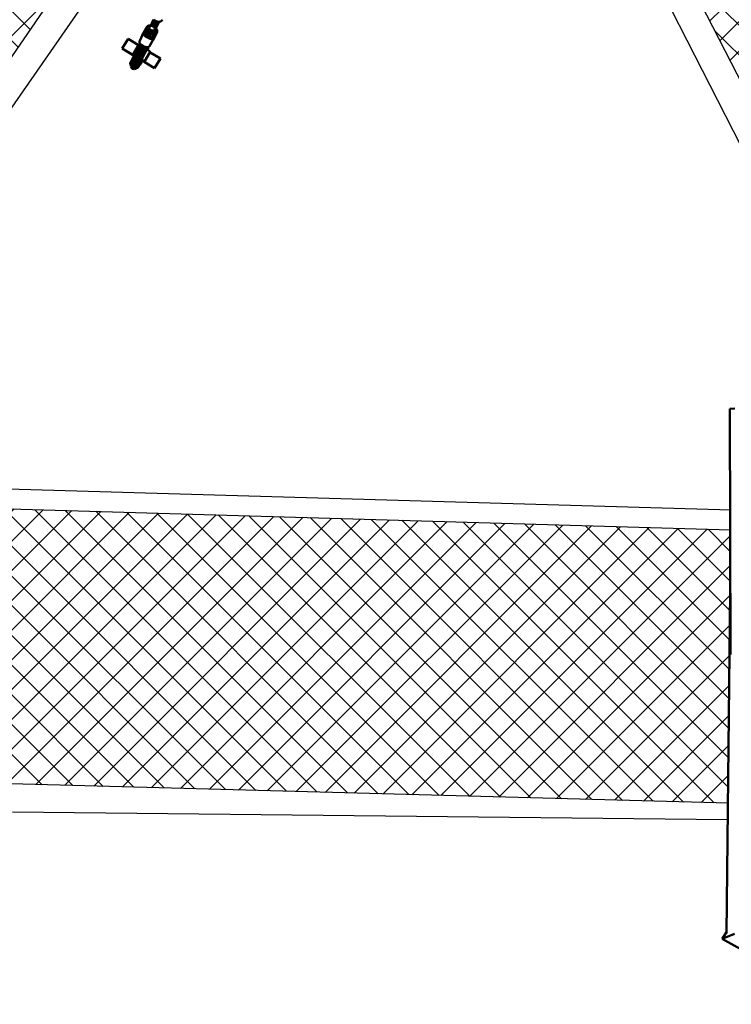
# Model space of a CAD drawing. Units: millimetres. Extents: x 80782 to 98779, y -6413 to 8245.
# Drawn here: x 88667 to 90817, y -1751 to 1224 of the extents above; entities that cross this region are included whole.
import ezdxf

# ---------------------------------------------------------------- set-up
doc = ezdxf.new("R2010")
doc.units = ezdxf.units.MM
doc.header["$LTSCALE"] = 10
doc.layers.add('Видимый контур (ГОСТ)', color=7, linetype='Continuous', lineweight=50)

msp = doc.modelspace()

# ---------------------------------------------------------------- hatches: boundary and pattern name
h = msp.add_hatch()
h.set_pattern_fill('ANSI37', color=256, scale=20)
h.paths.add_polyline_path([(89430.1, 2258.8), (88931.9, 2544.5), (88829.6, 2601.8), (87618, 835.6), (88157.7, 499.4), (88203, 472)])
h.paths.add_polyline_path([(90839.1, 2557.4), (90245.3, 2206.3), (91223, 305.2), (91841.6, 685.9)])
h.paths.add_polyline_path([(90814.1, -502.5), (90813.7, -317.9), (88635.3, -253.9), (88639.8, -1084.8), (90807.2, -1143.7)])

# ---------------------------------------------------------------- linework, layer by layer
for points in [[(88201.9, 470.3), (89430.8, 2259.8)], [(89506.9, 2202.9), (88273.3, 429)], [(91223.2, 304.8), (90244.6, 2207.7)], [(90168.9, 2167.2), (91149, 249.8)], [(90817, -257.7), (88631.1, -194.3)], [(88636.4, -253.9), (90815.3, -318)], [(90808.9, -1143.7), (88638.7, -1084.7)], [(90804.5, -1193.9), (88645.4, -1170.2)]]:
    msp.add_lwpolyline(points)
at = {"layer": 'Видимый контур (ГОСТ)', "color": 18, "true_color": 0x000000}
for p, q in [((89061.9, 1204), (89071.5, 1224.2)), ((89063, 1204.2), (89072.2, 1223.5)), ((89066.5, 1204.4), (89074.6, 1221.4)), ((89058.6, 1198.3), (89051.2, 1182.6)), ((89059.2, 1201.7), (89051.8, 1185.9)), ((89053, 1179), (89060.3, 1194.7)), ((89056.5, 1176.2), (89063.8, 1191.8)), ((89059.2, 1201.7), (89058.6, 1198.3)), ((89060.3, 1194.7), (89058.6, 1198.3)), ((89061.9, 1204), (89059.2, 1201.7)), ((89063.8, 1191.8), (89060.3, 1194.7)), ((89060.9, 1174.8), (89068.2, 1190.5)), ((89066, 1204.6), (89061.9, 1204)), ((89063.8, 1191.8), (89068.2, 1190.5)), ((89065, 1175.3), (89072.3, 1191.1)), ((89070.5, 1203.2), (89066, 1204.6)), ((89067.7, 1177.6), (89075.1, 1193.3)), ((89068.2, 1190.5), (89072.3, 1191.1)), ((89070.3, 1183.1), (89079.8, 1193.4)), ((89074, 1200.4), (89070.5, 1203.2)), ((89078.4, 1219.2), (89070.7, 1203)), ((89072.3, 1191.1), (89075.1, 1193.3)), ((89075.7, 1196.8), (89074, 1200.4)), ((89082.8, 1217.7), (89074.2, 1199.8)), ((89088.1, 1217.3), (89074.5, 1188.8)), ((89086.4, 1217.3), (89075.1, 1193.4)), ((89075.1, 1193.3), (89075.7, 1196.8)), ((89078.6, 1196.5), (89078.4, 1196.8)), ((89078.6, 1196.5), (89078.4, 1196.8)), ((89080, 1190.8), (89079.9, 1190.7)), ((88976.8, 1136.8), (88994.3, 1165.5)), ((88976.9, 1136.9), (88994.5, 1165.6)), ((88994.5, 1165.6), (88994.3, 1165.5)), ((88994.5, 1165.6), (89025.9, 1146.3)), ((89041.5, 1184.6), (89029.6, 1159.2)), ((89045.1, 1183.9), (89045.1, 1183.3)), ((89046.3, 1179.8), (89046.8, 1179.3)), ((89047.5, 1178.5), (89046.8, 1179.3)), ((89059.6, 1171.7), (89055.1, 1174.1)), ((89060.3, 1171.3), (89060.7, 1171.2)), ((89067.2, 1171), (89067.5, 1171.1)), ((89067.2, 1171), (89067.5, 1171.1)), ((89068.3, 1171.6), (89068.5, 1171.8)), ((89068.5, 1171.8), (89068.9, 1172.2)), ((89068.8, 1172.1), (89068.9, 1172.2)), ((89069.4, 1172.8), (89069.5, 1172.9)), ((89070, 1161.6), (89081.9, 1187)), ((89072.2, 1183.5), (89071.9, 1183.2)), ((88976.9, 1136.9), (88976.8, 1136.8)), ((89026, 1146.2), (89008.5, 1117.5)), ((89026, 1146.2), (89027.1, 1147.1)), ((89055.2, 1140.7), (89053.7, 1137.5)), ((89054.1, 1138), (89053.9, 1138)), ((89008.5, 1117.5), (89008.5, 1117.5)), ((89008.5, 1117.5), (89008.5, 1117.5)), ((89008.5, 1117.5), (89008.5, 1117.5)), ((89008.5, 1117.5), (89011.3, 1115.7)), ((89011.3, 1115.8), (89011.3, 1115.7)), ((89044, 1097.3), (89061.6, 1126)), ((89058, 1126.6), (89060.4, 1125.2)), ((89092, 1105.8), (89060.9, 1124.8)), ((89074.4, 1077.1), (89092, 1105.8)), ((89004.1, 1086.4), (89003.4, 1083.4)), ((89012.8, 1073.6), (89017.2, 1075)), ((89017.8, 1075.5), (89020, 1077.9)), ((89019.6, 1077.8), (89023.8, 1078.5)), ((89040.8, 1099.6), (89039.9, 1098.2)), ((89039.9, 1098.2), (89042.8, 1096.5)), ((89042.8, 1096.5), (89042.8, 1096.5)), ((89074.3, 1077), (89074.4, 1077.1)), ((90828, 48.7), (90813, 48.1)), ((90813, 48.1), (90814.4, -694.3)), ((90814.1, -502.5), (90802.9, -1536.8)), ((90789.9, -1553.5), (90803, -1532.5)), ((90826.6, -1537.5), (90789.9, -1553.5)), ((90789.9, -1553.5), (91244.2, -1805.5))]:
    msp.add_line(p, q, dxfattribs=at)
at = {"layer": 'Видимый контур (ГОСТ)', "color": 18, "true_color": 0x000000, "flags": 128}
for points in [[(89071.1, 1224.6), (89072.4, 1223.3), (89073.8, 1222), (89075.4, 1220.8), (89077.2, 1219.8), (89079, 1218.9), (89080.9, 1218.2), (89082.8, 1217.7), (89084.6, 1217.4), (89086.5, 1217.3), (89088.2, 1217.3), (89089.9, 1217.5), (89091.5, 1217.9), (89093, 1218.4), (89094.4, 1219.1), (89095.6, 1220), (89096.6, 1221.1), (89097.5, 1222.3), (89098.1, 1223.6)], [(89062.6, 1205.4), (89062.3, 1205.5), (89061.8, 1205.6), (89061.3, 1205.7), (89060.8, 1205.8), (89060.2, 1205.8), (89059.7, 1205.9), (89059.2, 1205.9), (89058.7, 1205.9), (89058.3, 1205.8), (89057.8, 1205.8), (89057.3, 1205.7), (89056.8, 1205.6), (89056.4, 1205.5), (89056, 1205.4), (89055.5, 1205.2), (89055.1, 1205.1), (89054.7, 1204.9), (89054.3, 1204.7), (89054, 1204.5), (89053.6, 1204.2), (89053.3, 1204), (89053, 1203.7), (89052.7, 1203.4), (89052.4, 1203.1), (89052.2, 1202.7), (89052, 1202.4), (89041.7, 1185), (89041.5, 1184.6), (89041.3, 1184.2), (89041.2, 1183.8), (89041.1, 1183.4), (89041, 1183), (89040.9, 1182.6), (89040.9, 1182.2), (89040.9, 1181.8), (89040.9, 1181.4), (89040.9, 1181), (89041, 1180.6), (89041.1, 1180.1), (89041.2, 1179.7), (89041.3, 1179.3), (89041.5, 1178.9), (89041.7, 1178.5), (89041.9, 1178.1), (89042.1, 1177.7), (89042.4, 1177.3), (89042.6, 1176.9), (89042.9, 1176.5), (89043.3, 1176.1), (89043.6, 1175.7), (89044, 1175.3), (89044.3, 1175), (89044.7, 1174.6), (89045.1, 1174.3), (89045.6, 1173.9), (89046, 1173.6), (89046.5, 1173.3), (89047, 1173), (89047.5, 1172.7), (89057.4, 1167.5), (89057.9, 1167.2), (89058.4, 1167), (89059, 1166.7), (89059.5, 1166.6), (89060, 1166.4), (89060.5, 1166.2), (89061.1, 1166.1), (89061.6, 1166), (89062.1, 1165.9), (89062.6, 1165.8), (89063.1, 1165.8), (89063.6, 1165.7), (89064.1, 1165.7), (89064.6, 1165.7), (89065.1, 1165.8), (89065.6, 1165.8), (89066.1, 1165.9), (89066.5, 1166), (89067, 1166.1), (89067.4, 1166.2), (89067.9, 1166.3), (89068.3, 1166.5), (89068.7, 1166.7), (89069, 1166.9), (89069.4, 1167.1), (89069.8, 1167.4), (89070.1, 1167.6), (89070.4, 1167.9), (89070.7, 1168.2), (89070.9, 1168.5), (89071.2, 1168.8), (89071.4, 1169.2)], [(89056, 1203.1), (89055.9, 1202.9), (89045.7, 1185.5), (89045.5, 1185.2), (89045.4, 1185), (89045.3, 1184.7), (89045.2, 1184.4), (89045.2, 1184.2), (89045.1, 1183.9)], [(89049.2, 1191.5), (89045.6, 1185.5), (89045.6, 1185.4)], [(89052.1, 1186.6), (89056.3, 1203.4), (89056.4, 1203.6), (89056.6, 1203.8), (89056.9, 1204), (89057.1, 1204.2), (89057.3, 1204.4), (89057.6, 1204.5), (89057.9, 1204.7)], [(89057.9, 1204.7), (89058.1, 1204.8), (89057.3, 1204.4), (89056.9, 1204), (89052.5, 1187.4)], [(89056.4, 1203.5), (89056.2, 1203.4), (89056.1, 1203.2), (89055.9, 1202.9), (89052.8, 1197.6)], [(89056.3, 1203.4), (89056.1, 1203.2), (89056, 1203.1)], [(89056.9, 1204), (89056.6, 1203.8), (89056.4, 1203.6), (89056.4, 1203.6)], [(89057.9, 1204.7), (89058.1, 1204.8), (89057.3, 1204.4), (89056.9, 1204), (89057.1, 1204.2), (89057.3, 1204.4), (89057.6, 1204.5), (89057.9, 1204.7)], [(89062.5, 1205.2), (89062.5, 1205.2), (89062.1, 1205.3), (89061.7, 1205.3), (89061.4, 1205.4), (89061, 1205.4), (89060.7, 1205.4), (89060.3, 1205.3), (89060, 1205.3), (89059.7, 1205.3), (89059.3, 1205.2), (89059, 1205.1), (89058.7, 1205), (89058.4, 1204.9), (89058.1, 1204.8)], [(89062.5, 1205.2), (89062.5, 1205.2), (89062.1, 1205.3), (89061.7, 1205.3), (89061.4, 1205.4), (89061, 1205.4), (89060.7, 1205.4), (89060.3, 1205.3), (89060, 1205.3), (89059.7, 1205.3), (89059.3, 1205.2), (89059, 1205.1), (89058.7, 1205), (89058.4, 1204.9), (89058.1, 1204.8)], [(89071.4, 1169.2), (89081.7, 1186.6), (89081.9, 1187), (89082.1, 1187.4), (89082.2, 1187.8), (89082.3, 1188.1), (89082.4, 1188.5), (89082.5, 1188.9), (89082.5, 1189.3), (89082.5, 1189.8), (89082.5, 1190.2), (89082.5, 1190.6), (89082.4, 1191), (89082.3, 1191.4), (89082.2, 1191.8), (89082.1, 1192.3), (89081.9, 1192.7), (89081.7, 1193.1), (89081.5, 1193.5), (89081.3, 1193.9), (89081, 1194.3), (89080.7, 1194.7), (89080.4, 1195.1), (89080.1, 1195.5), (89079.8, 1195.9), (89079.4, 1196.3), (89079.1, 1196.6), (89078.7, 1197), (89078.5, 1197.1)], [(89072.2, 1177.6), (89079.7, 1190.3), (89079.9, 1190.6), (89080, 1190.9), (89080.1, 1191.1), (89080.2, 1191.4), (89080.2, 1191.7)], [(89080, 1194.3), (89079.8, 1194.6), (89079.7, 1194.9), (89079.6, 1195.1), (89079.4, 1195.4), (89079.2, 1195.7), (89079, 1196), (89078.8, 1196.3), (89078.6, 1196.5), (89078.4, 1196.8), (89078.4, 1196.8)], [(89080, 1194.3), (89079.8, 1194.6), (89079.7, 1194.9), (89079.6, 1195.1), (89079.4, 1195.4), (89079.2, 1195.7), (89079, 1196), (89078.8, 1196.3), (89078.6, 1196.5)], [(89079.9, 1190.6), (89079.8, 1190.6), (89079.7, 1190.3), (89079.7, 1190.3)], [(89079.9, 1193.4), (89080.1, 1193.7), (89080, 1194.3), (89080.1, 1194), (89080.1, 1193.7), (89080.2, 1193.4), (89080.2, 1193.1), (89080.3, 1192.8), (89080.3, 1192.5), (89080.3, 1192.2), (89080.3, 1191.9), (89080.2, 1191.7)], [(89080.1, 1194), (89080.1, 1193.7), (89080, 1194.3), (89080.1, 1194)], [(89080.1, 1191.1), (89080.1, 1191.1), (89080, 1190.8), (89080, 1190.8)], [(89080.3, 1192.5), (89080.3, 1192.8), (89080.2, 1193.1), (89080.2, 1193.4), (89080.1, 1193.7)], [(89080.3, 1191.9), (89080.2, 1191.7), (89080.3, 1192.5), (89080.3, 1192.2), (89080.3, 1191.9)], [(89045.3, 1184.8), (89045.3, 1184.7), (89045.2, 1184.4), (89045.2, 1184.2), (89045.1, 1183.9), (89045.1, 1183.6)], [(89045.1, 1183.9), (89045.1, 1183.6), (89045.1, 1183.3)], [(89045.1, 1183.6), (89045.1, 1183.3), (89045.1, 1183)], [(89045.1, 1183.3), (89045.1, 1183), (89045.1, 1182.7), (89045.2, 1182.4), (89045.2, 1182.1), (89045.3, 1181.8), (89045.4, 1181.5)], [(89045.4, 1181.5), (89045.3, 1181.8), (89045.2, 1182.1), (89045.2, 1182.4), (89045.1, 1182.7), (89045.1, 1183)], [(89045.5, 1181.3), (89045.4, 1181.5), (89045.8, 1180.7), (89045.6, 1181), (89045.5, 1181.3)], [(89045.4, 1181.5), (89045.8, 1180.7), (89045.6, 1181), (89045.5, 1181.3), (89045.4, 1181.5)], [(89045.8, 1180.7), (89046, 1180.4), (89046.1, 1180.1), (89046.3, 1179.8)], [(89046.8, 1179.3), (89046.5, 1179.5), (89046.3, 1179.8), (89046.1, 1180.1), (89046, 1180.4), (89045.8, 1180.7)], [(89046.3, 1179.8), (89046.5, 1179.5), (89046.8, 1179.3)], [(89046.8, 1179.3), (89047, 1179), (89047.2, 1178.7)], [(89046.8, 1179.3), (89047, 1179), (89047.2, 1178.7), (89047.5, 1178.5)], [(89047.2, 1178.7), (89047.5, 1178.5), (89047.8, 1178.2)], [(89048.1, 1178), (89047.8, 1178.2), (89047.5, 1178.5)], [(89047.8, 1178.2), (89048.1, 1178), (89048.4, 1177.8), (89048.7, 1177.6), (89049, 1177.3)], [(89054.5, 1174.4), (89049.7, 1176.9), (89049.4, 1177.1), (89049, 1177.3), (89048.7, 1177.5), (89048.4, 1177.8)], [(89051.3, 1182.7), (89049.7, 1176.9), (89049.4, 1177.1), (89049, 1177.3), (89049.7, 1176.9), (89051.5, 1184)], [(89049.7, 1176.9), (89059.6, 1171.7), (89060, 1171.5)], [(89059.5, 1143.8), (89069.8, 1161.2), (89070, 1161.6)], [(89059.6, 1171.7), (89059.6, 1171.7), (89059.7, 1171.6)], [(89060.3, 1171.4), (89060.3, 1171.3), (89060, 1171.5), (89059.6, 1171.7), (89059.6, 1171.7)], [(89060, 1171.5), (89060, 1171.5), (89060.4, 1171.3), (89060.7, 1171.2), (89061.1, 1171), (89061.5, 1170.9)], [(89061.8, 1170.8), (89061.5, 1170.9), (89062.2, 1170.7), (89061.8, 1170.8)], [(89061.8, 1170.8), (89061.5, 1170.9), (89062.2, 1170.7), (89061.8, 1170.8)], [(89062.2, 1170.7), (89062.6, 1170.6), (89062.9, 1170.6), (89063.3, 1170.5)], [(89062.2, 1170.7), (89062.6, 1170.6), (89062.9, 1170.6), (89063.3, 1170.5)], [(89063.6, 1170.5), (89063.3, 1170.5), (89064, 1170.5), (89063.6, 1170.5)], [(89063.3, 1170.5), (89064, 1170.5), (89063.6, 1170.5), (89063.3, 1170.5)], [(89064, 1170.5), (89064.3, 1170.5), (89064.7, 1170.5), (89065, 1170.5), (89065.4, 1170.5), (89065.7, 1170.6), (89066, 1170.6), (89066.3, 1170.7), (89066.7, 1170.8)], [(89064, 1170.5), (89064.3, 1170.5), (89064.7, 1170.5), (89065, 1170.5), (89065.4, 1170.5), (89065.7, 1170.6), (89066, 1170.6), (89066.3, 1170.7), (89066.7, 1170.8)], [(89066.9, 1170.9), (89066.7, 1170.8), (89067.2, 1171), (89066.9, 1170.9)], [(89067.2, 1171), (89066.9, 1170.9), (89066.7, 1170.8), (89067.2, 1171)], [(89067.8, 1171.3), (89067.5, 1171.1), (89068.3, 1171.6), (89068, 1171.4), (89067.8, 1171.3)], [(89067.5, 1171.1), (89068.3, 1171.6), (89068, 1171.4), (89067.8, 1171.3), (89067.5, 1171.1)], [(89069.1, 1172.3), (89068.9, 1172.2), (89068.7, 1172), (89068.5, 1171.8), (89068.3, 1171.6)], [(89068.5, 1171.8), (89068.7, 1172), (89068.8, 1172)], [(89068.9, 1172.2), (89069.1, 1172.4), (89069.3, 1172.6), (89069.3, 1172.7)], [(89074.6, 1181.6), (89069.4, 1172.9), (89069.3, 1172.7), (89069.3, 1172.6)], [(88976.8, 1136.8), (89008.2, 1117.5), (89008.8, 1117.1), (89009.2, 1116.9), (89009.6, 1116.6), (89010, 1116.4), (89010.3, 1116.2), (89010.5, 1116.1), (89010.8, 1116), (89010.9, 1115.9), (89011.1, 1115.8), (89011.2, 1115.8), (89011.3, 1115.8)], [(88976.9, 1136.9), (89008.4, 1117.6), (89008.4, 1117.5), (89008.5, 1117.5)], [(89001, 1090.6), (89001.3, 1091.8), (89002.3, 1094.5), (89004.2, 1098.7), (89004.8, 1099.8), (89005.4, 1101.1), (89006, 1102.4), (89006.6, 1103.7), (89007.3, 1105.1), (89008, 1106.5), (89008.6, 1107.8), (89010.7, 1112), (89014, 1118.5), (89018.1, 1126.4), (89026.7, 1143.3), (89030.4, 1150.6), (89030.8, 1151.4)], [(89034.8, 1147.7), (89031.8, 1141.7), (89028.6, 1135.1), (89025.3, 1128.5), (89021.9, 1121.7), (89018.4, 1114.7), (89014.6, 1107.4), (89012.1, 1102.3), (89009.7, 1097.4), (89007.5, 1092.9), (89005.7, 1088.9), (89004.3, 1085.6), (89003.4, 1083.4), (89003.2, 1082.3)], [(89032.8, 1145.9), (89030, 1140.3), (89021.4, 1123.4), (89017.3, 1115.4), (89014, 1108.8), (89011.8, 1104.4), (89011, 1102.9), (89010.3, 1101.4), (89009.6, 1099.9), (89008.9, 1098.5), (89008.2, 1097.1), (89007.6, 1095.8), (89006.9, 1094.5), (89004.8, 1089.8), (89003.7, 1086.9), (89003.4, 1085.5)], [(89004.6, 1077.9), (89004.8, 1079), (89005.7, 1081.5), (89007.2, 1085), (89009.2, 1089.3), (89011.6, 1094.2), (89014.2, 1099.5), (89016.8, 1104.7), (89020.5, 1112.1), (89024, 1119), (89027.3, 1125.7), (89030.6, 1132.3), (89033.8, 1138.8), (89037, 1145.2), (89037.5, 1146.3)], [(89008, 1074.7), (89008.2, 1075.9), (89009.1, 1078.5), (89010.7, 1082.1), (89012.8, 1086.5), (89015.2, 1091.5), (89017.8, 1096.9), (89020.5, 1102.2), (89024.2, 1109.6), (89027.7, 1116.4), (89031, 1123.1), (89034.3, 1129.7), (89037.5, 1136.2), (89040.7, 1142.6), (89041.5, 1144.2)], [(89012.8, 1073.6), (89012.5, 1073.7), (89012.7, 1074.8), (89013.6, 1077.3), (89015.2, 1080.8), (89017.2, 1085.1), (89019.5, 1090), (89022.1, 1095.3), (89024.7, 1100.5), (89028.4, 1107.9), (89031.9, 1114.8), (89035.3, 1121.5), (89038.6, 1128.1), (89041.8, 1134.6), (89045, 1141), (89045.5, 1142)], [(89017.8, 1075.5), (89017.2, 1075), (89017, 1075), (89017.2, 1076.1), (89018, 1078.4), (89019.4, 1081.6), (89021.2, 1085.6), (89023.4, 1090.1), (89025.9, 1095.1), (89028.4, 1100.1), (89032.1, 1107.5), (89035.6, 1114.4), (89039, 1121.2), (89042.3, 1127.9), (89045.6, 1134.4), (89048.7, 1140.8)], [(89034, 1148.3), (89031.9, 1144.1), (89028.7, 1137.5), (89025.3, 1130.8), (89023, 1126.1)], [(89037.9, 1101.7), (89035.7, 1097.6), (89032.7, 1092.1), (89029.8, 1087.3), (89027.3, 1083.1), (89025.5, 1080.2), (89024.3, 1078.7), (89023.8, 1078.5), (89024.1, 1079.7), (89025.1, 1082.4), (89027, 1086.6), (89027.6, 1087.7), (89028.2, 1089), (89028.8, 1090.3), (89029.4, 1091.6), (89030.1, 1093), (89030.8, 1094.4), (89031.4, 1095.7), (89033.5, 1099.9), (89036.8, 1106.4), (89040.9, 1114.4), (89049.5, 1131.2), (89053.2, 1138.5), (89054.1, 1140.4)], [(89026, 1146.2), (89026, 1146.2), (89025.9, 1146.3), (89026, 1146.2)], [(89037.6, 1101.9), (89036.5, 1099.7), (89033.9, 1095.2), (89031.6, 1091.2), (89029.7, 1087.9), (89028.2, 1085.6), (89027.2, 1084.4), (89026.8, 1084.2), (89027.1, 1085.2), (89027.9, 1087.2), (89029.3, 1090.4), (89029.9, 1091.6), (89030.4, 1092.7), (89030.9, 1093.8), (89031.5, 1095), (89032.1, 1096.2), (89032.7, 1097.4), (89033.3, 1098.7), (89034.5, 1101), (89036.2, 1104.3), (89038.2, 1108.3), (89040.3, 1112.5), (89042.4, 1116.7), (89044.3, 1120.3), (89045.8, 1123.2), (89046.8, 1125.3), (89047.9, 1127.3), (89048.9, 1129.2), (89049.9, 1131), (89050.8, 1132.6), (89051.5, 1134), (89052.2, 1135), (89052.7, 1135.9), (89053.2, 1136.7), (89053.7, 1137.5)], [(89028.4, 1146.7), (89027.9, 1147), (89027.4, 1147.1), (89027.1, 1147.1)], [(89029.6, 1159.2), (89029.4, 1158.8), (89029.3, 1158.4), (89029.1, 1158), (89029.1, 1157.6), (89029, 1157.2), (89029, 1156.8), (89028.9, 1156.4), (89029, 1156), (89029, 1155.6), (89029.1, 1155.1), (89029.2, 1154.7), (89029.3, 1154.3), (89029.4, 1153.9), (89029.6, 1153.5), (89029.8, 1153), (89030, 1152.6), (89030.2, 1152.2), (89030.5, 1151.8), (89030.7, 1151.4), (89031, 1151), (89031.3, 1150.6), (89031.7, 1150.3), (89032, 1149.9), (89032.4, 1149.5), (89032.8, 1149.2), (89033.2, 1148.8), (89033.7, 1148.5), (89034.1, 1148.2), (89034.6, 1147.9), (89035.1, 1147.6), (89035.6, 1147.3), (89045.5, 1142), (89046, 1141.8), (89046.5, 1141.5), (89047, 1141.3), (89047.6, 1141.1), (89048.1, 1141), (89048.6, 1140.8), (89049.1, 1140.7), (89049.7, 1140.6), (89050.2, 1140.5), (89050.7, 1140.4), (89051.2, 1140.3), (89051.7, 1140.3), (89052.2, 1140.3), (89052.7, 1140.3), (89053.2, 1140.3), (89053.7, 1140.4), (89054.2, 1140.4), (89054.6, 1140.5), (89055.1, 1140.6), (89055.5, 1140.8), (89055.9, 1140.9), (89056.4, 1141.1), (89056.7, 1141.3), (89057.1, 1141.5), (89057.5, 1141.7), (89057.8, 1141.9), (89058.2, 1142.2), (89058.5, 1142.5), (89058.8, 1142.8), (89059, 1143.1), (89059.3, 1143.4), (89059.5, 1143.8)], [(89034.8, 1109.7), (89037.7, 1115.5), (89041.2, 1122.4), (89044.5, 1129.1), (89047.8, 1135.7), (89050.2, 1140.5)], [(89054, 1138), (89054.2, 1138.1), (89054.2, 1137.8), (89054, 1137.1), (89053.6, 1136.1), (89053.2, 1134.9), (89052.7, 1133.6), (89052.2, 1132.2), (89052.2, 1132)], [(89061.6, 1126), (89061.6, 1126.2), (89061.3, 1126.5), (89060.7, 1126.9), (89060, 1127.5), (89059, 1128.2), (89057.8, 1129.1), (89056.4, 1130), (89054.9, 1131), (89053.2, 1132.2), (89052.5, 1132.6)], [(89056.4, 1141.1), (89053.9, 1134), (89053.7, 1133.4), (89053.4, 1132.8), (89053.2, 1132.2)], [(89053.7, 1137.5), (89054, 1138), (89055.3, 1140.7)], [(89008.5, 1117.5), (89009.6, 1118.4), (89009.8, 1118.4), (89010.3, 1118.3), (89011, 1117.9), (89012, 1117.5), (89013.1, 1116.9), (89013.2, 1116.8)], [(89011.3, 1115.7), (89012.4, 1116.7), (89012.6, 1116.7), (89013, 1116.5), (89013.1, 1116.5)], [(89035.6, 1103.2), (89036.8, 1102.4), (89038, 1101.6), (89039, 1100.9), (89039.8, 1100.3), (89040.4, 1099.8), (89040.9, 1099.5), (89041.1, 1099.2), (89041.2, 1099.1), (89039.9, 1098.2), (89039.9, 1098.2), (89040, 1098.2), (89040, 1098.1), (89040.1, 1098), (89040.2, 1098), (89040.4, 1097.8), (89040.6, 1097.7), (89040.8, 1097.5), (89041.1, 1097.4), (89041.4, 1097.1), (89041.8, 1096.9), (89042.3, 1096.6), (89042.8, 1096.3), (89074.3, 1077)], [(89035.7, 1103.4), (89037.3, 1102.3), (89038.8, 1101.3), (89040.2, 1100.4), (89041.4, 1099.5), (89042.4, 1098.8), (89043.2, 1098.2), (89043.7, 1097.8), (89044, 1097.5), (89044, 1097.3), (89042.8, 1096.5)], [(89001, 1090.6), (89003.4, 1085.5), (89003.9, 1085.2)], [(89003.2, 1082.3), (89004.6, 1077.9), (89008, 1074.7), (89012.5, 1073.7)], [(89042.9, 1096.5), (89042.8, 1096.4), (89042.8, 1096.4), (89040, 1098.1), (89042.8, 1096.5)], [(89042.8, 1096.4), (89042.9, 1096.4), (89042.9, 1096.4), (89042.9, 1096.4), (89043, 1096.4), (89043, 1096.3), (89074.4, 1077.1)]]:
    msp.add_lwpolyline(points, dxfattribs=at)

doc.saveas('drawing.dxf')
